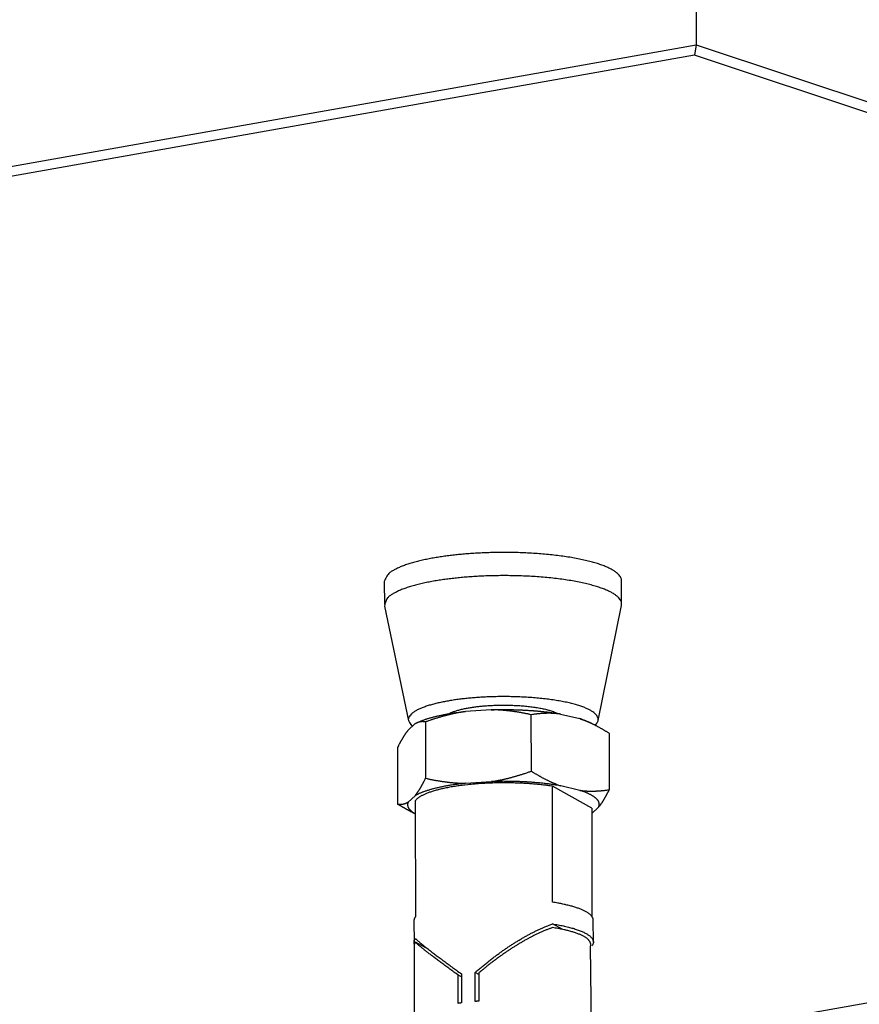
# Model space of a CAD drawing. Extents: x 0.8 to 33.8, y 0.5 to 21.5.
# Drawn here: x 28.9 to 30.1, y 13.7 to 15.1 of the extents above; entities that cross this region are included whole.
import ezdxf

# ---------------------------------------------------------------- set-up
doc = ezdxf.new("R2010")
doc.units = 0
doc.header["$MEASUREMENT"] = 0
doc.linetypes.add('HIDDENNEW0', pattern=[0.1875, 0.0625, -0.0625, 0.0625])
doc.layers.add('OBJ', color=7, linetype='HIDDENNEW0')

msp = doc.modelspace()

# ---------------------------------------------------------------- linework, layer by layer
at = {"layer": 'OBJ', "color": 7, "linetype": 'Continuous'}
for p, q in [((29.86193, 16.59951), (29.86505, 15.07828)), ((22.49912, 13.77212), (29.86505, 15.07828)), ((29.86505, 15.07828), (29.86251, 15.06325)), ((29.86505, 15.07828), (32.6591, 14.14919)), ((29.86251, 15.06325), (22.51518, 13.76039)), ((32.64308, 14.13864), (29.86251, 15.06325)), ((29.41308, 14.3005), (29.41315, 14.26688)), ((29.7569, 14.26758), (29.75682, 14.3012)), ((29.41336, 14.2648), (29.44804, 14.09826)), ((29.7227, 14.09883), (29.75669, 14.26551)), ((29.71627, 13.61965), (32.64308, 14.13864)), ((29.56813, 14.11447), (29.53051, 14.11192)), ((29.62611, 14.02548), (29.62595, 14.10724)), ((29.66843, 14.10825), (29.6961, 14.10165)), ((29.44748, 14.08479), (29.45743, 14.09394)), ((29.46015, 14.09541), (29.45915, 14.09491)), ((29.47274, 14.09685), (29.47291, 14.01508)), ((29.71695, 14.09273), (29.7106, 14.09593)), ((29.73863, 14.08037), (29.7388, 13.9986)), ((29.43222, 14.05959), (29.43239, 13.97783)), ((29.53072, 14.00786), (29.56834, 14.01041)), ((29.71349, 13.97175), (29.65654, 14.00357)), ((29.65688, 13.8355), (29.65654, 14.00357)), ((29.69632, 13.99759), (29.66864, 14.00419)), ((29.45764, 13.98989), (29.44769, 13.98074)), ((29.45775, 13.98239), (29.45809, 13.81432)), ((29.71359, 13.96425), (29.72354, 13.9734)), ((29.45407, 13.96546), (29.45779, 13.96359)), ((29.71349, 13.97175), (29.71381, 13.81485)), ((29.45604, 13.80873), (29.45611, 13.77722)), ((29.6708, 13.79625), (29.65694, 13.80399)), ((29.71595, 13.77775), (29.71588, 13.80926)), ((29.47739, 13.76681), (29.45817, 13.77756)), ((29.71398, 13.59474), (29.71192, 13.77243)), ((29.45612, 13.77196), (29.45648, 13.59425)), ((29.52491, 13.72711), (29.52016, 13.72976)), ((29.52024, 13.68891), (29.52016, 13.72976)), ((29.5249, 13.73158), (29.52499, 13.68956)), ((29.54998, 13.7308), (29.54478, 13.7337)), ((29.54487, 13.69168), (29.54478, 13.7337)), ((29.54998, 13.73294), (29.55006, 13.69209))]:
    msp.add_line(p, q, dxfattribs=at)
for points in [[(29.75682, 14.3012), (29.75657, 14.30352, 0.0630871), (29.75573, 14.30588, 0.0530536), (29.75429, 14.30828, 0.0437918), (29.75224, 14.31072, 0.0377257), (29.74951, 14.31317, 0.0304487), (29.74611, 14.31563, 0.0246258), (29.74197, 14.31808, 0.0198149), (29.73713, 14.32049, 0.0165165), (29.73155, 14.32286, 0.0137182), (29.72527, 14.32516, 0.0117275), (29.71828, 14.32737, 0.0100404), (29.71063, 14.32949, 0.0088167), (29.70234, 14.33148, 0.0077647), (29.69348, 14.33334, 0.0069741), (29.68408, 14.33504, 0.0062951), (29.67424, 14.33659, 0.0057656), (29.664, 14.33796, 0.0053179), (29.65346, 14.33916, 0.0049529), (29.64268, 14.34017, 0.004656), (29.63176, 14.34099, 0.0044005), (29.62076, 14.34163, 0.0042062), (29.60977, 14.34209, 0.0040258), (29.59885, 14.34236, 0.0039068), (29.58807, 14.34248, 0.0037852), (29.57749, 14.34242, 0.0037171), (29.56716, 14.34222, 0.0036272), (29.55715, 14.34187, 0.0036189), (29.54745, 14.3414, 0.0035965), (29.53812, 14.34081, 0.0035748), (29.5292, 14.34012, 0.003491), (29.52072, 14.33934, 0.0036629), (29.5125, 14.33846, 0.0037457), (29.50433, 14.33746, 0.0038656), (29.49618, 14.33632, 0.0042838), (29.48808, 14.33505, 0.0046393), (29.48008, 14.33363, 0.005094), (29.47224, 14.33206, 0.0056995), (29.46462, 14.33034, 0.0065792), (29.45729, 14.32847, 0.0072314), (29.45031, 14.32646, 0.007715), (29.44376, 14.32433, 0.0099279), (29.43768, 14.32203, 0.0144581), (29.43214, 14.31953, 0.013526), (29.42725, 14.3171, 0.0051446), (29.4231, 14.31483, 0.0247604), (29.41946, 14.31177, 0.069707), (29.41611, 14.30693, 0.0531689), (29.41308, 14.3005, 0.0328271)], [(29.75669, 14.26551), (29.75691, 14.26784, 0.0643273), (29.75654, 14.27023, 0.0585849), (29.75558, 14.27268, 0.0512527), (29.75399, 14.27517, 0.0456383), (29.75171, 14.2777, 0.0371072), (29.74872, 14.28023, 0.0298061), (29.74497, 14.28277, 0.0236367), (29.74047, 14.28529, 0.0194099), (29.73519, 14.28777, 0.0158527), (29.72915, 14.29019, 0.0133619), (29.72233, 14.29253, 0.0112759), (29.7148, 14.29477, 0.0097887), (29.70656, 14.2969, 0.0085221), (29.69769, 14.29889, 0.007586), (29.68821, 14.30072, 0.0067863), (29.67823, 14.30239, 0.0061726), (29.66779, 14.30387, 0.0056545), (29.65701, 14.30517, 0.0052386), (29.64594, 14.30627, 0.0048996), (29.63469, 14.30718, 0.0046124), (29.62334, 14.30788, 0.0043929), (29.61197, 14.3084, 0.0041923), (29.60068, 14.30871, 0.0040588), (29.58951, 14.30885, 0.0039245), (29.57856, 14.30881, 0.0038488), (29.56787, 14.30862, 0.003751), (29.55751, 14.30827, 0.0037405), (29.54749, 14.30778, 0.0037158), (29.53785, 14.30717, 0.0036936), (29.52866, 14.30645, 0.0036013), (29.51994, 14.30563, 0.0037941), (29.51146, 14.30471, 0.0039019), (29.50303, 14.30365, 0.0040276), (29.49461, 14.30246, 0.0044919), (29.48626, 14.30111, 0.0049006), (29.47803, 14.2996, 0.0054028), (29.46999, 14.29794, 0.0060753), (29.46221, 14.29612, 0.007066), (29.45476, 14.29413, 0.0078423), (29.4477, 14.292, 0.0084566), (29.44114, 14.28974, 0.0109846), (29.4351, 14.2873, 0.0161987), (29.4297, 14.28466, 0.0155021), (29.42497, 14.28209, 0.0061342), (29.42102, 14.2797, 0.0288993), (29.41777, 14.2765, 0.0840489), (29.41523, 14.27147, 0.0641258), (29.41336, 14.2648, 0.0383988)], [(29.72194, 14.09662), (29.72266, 14.09859, 0.0620125), (29.72286, 14.10061, 0.0628946), (29.72254, 14.10271, 0.0607057), (29.72167, 14.10486, 0.0578674), (29.72015, 14.10704, 0.0480272), (29.71798, 14.10926, 0.0382169), (29.71511, 14.11148, 0.029563), (29.71153, 14.11369, 0.0236707), (29.70719, 14.11588, 0.0188065), (29.70214, 14.11801, 0.0155039), (29.69634, 14.12008, 0.0128075), (29.68984, 14.12206, 0.0109407), (29.68267, 14.12392, 0.0093853), (29.67488, 14.12566, 0.0082633), (29.66653, 14.12724, 0.0073234), (29.6577, 14.12867, 0.0066148), (29.64847, 14.12991, 0.0060297), (29.63892, 14.13098, 0.0055652), (29.62915, 14.13186, 0.0051972), (29.61924, 14.13255, 0.0048847), (29.60929, 14.13304, 0.0046607), (29.59939, 14.13336, 0.0044546), (29.58961, 14.1335, 0.0043235), (29.58002, 14.13347, 0.0041782), (29.57069, 14.13329, 0.0041379), (29.56166, 14.13296, 0.0040835), (29.55297, 14.13251, 0.0040454), (29.54469, 14.13194, 0.003946), (29.53686, 14.13127, 0.0041142), (29.52933, 14.13051, 0.0041595), (29.52193, 14.12963, 0.0043346), (29.51458, 14.12862, 0.0048067), (29.50727, 14.12746, 0.00522), (29.50005, 14.12616, 0.0059031), (29.49302, 14.1247, 0.0066561), (29.48623, 14.12309, 0.0075891), (29.47978, 14.12133, 0.0088573), (29.47372, 14.11943, 0.0107522), (29.46815, 14.11738, 0.0126706), (29.46312, 14.11521, 0.0145819), (29.45871, 14.11295, 0.0200858), (29.455, 14.11055, 0.0317891), (29.4521, 14.108, 0.0343034), (29.44983, 14.10556, 0.0164263), (29.44818, 14.1033, 0.0681037), (29.44788, 14.10042, 0.1720645), (29.44975, 14.09607, 0.0752109), (29.45361, 14.09043, 0.0325332)], [(29.5063, 14.10862), (29.50814, 14.10955, -0.0120031), (29.51013, 14.11045, -0.0108417), (29.51228, 14.11132, -0.0094682), (29.51458, 14.11216, -0.0081843), (29.51701, 14.11296, -0.007211), (29.51956, 14.11372, -0.0064266), (29.52221, 14.11444, -0.0057778), (29.52495, 14.11512, -0.0052136), (29.52777, 14.11576, -0.0047578), (29.53065, 14.11636, -0.0043498), (29.53358, 14.11692, -0.0040196), (29.53655, 14.11744, -0.0037106), (29.53955, 14.11792, -0.0034704), (29.54257, 14.11836, -0.0032445), (29.5456, 14.11876, -0.0030474), (29.54862, 14.11913, -0.0028251), (29.55165, 14.11946, -0.0027685), (29.55473, 14.11977, -0.0027006), (29.55793, 14.12005, -0.0025924), (29.56125, 14.12031, -0.002635), (29.56467, 14.12054, -0.0026368), (29.56819, 14.12073, -0.0026372), (29.57181, 14.1209, -0.0026262), (29.57552, 14.12103, -0.0026563), (29.57932, 14.12112, -0.0026679), (29.58319, 14.12117, -0.0027059), (29.58713, 14.12118, -0.0027319), (29.59112, 14.12115, -0.002787), (29.59515, 14.12107, -0.0028334), (29.59921, 14.12094, -0.0029071), (29.60329, 14.12076, -0.0029763), (29.60737, 14.12054, -0.0030712), (29.61143, 14.12026, -0.003172), (29.61547, 14.11993, -0.0033024), (29.61946, 14.11956, -0.0034311), (29.62339, 14.11913, -0.0035736), (29.62724, 14.11865, -0.0037844), (29.631, 14.11812, -0.0040707), (29.63466, 14.11755, -0.0042191), (29.63819, 14.11693, -0.0042207), (29.64156, 14.11628, -0.0049337), (29.64483, 14.11557, -0.0062992), (29.64797, 14.11481, -0.005397), (29.65083, 14.11407, -0.0022842), (29.65333, 14.11338, -0.0082213), (29.65612, 14.11244, -0.01712), (29.65985, 14.11094, -0.010607), (29.66439, 14.10894, -0.0063679)], [(29.46015, 14.09541), (29.4616, 14.09612, -0.0059203), (29.46312, 14.09683, -0.0054647), (29.46472, 14.09753, -0.0050784), (29.46639, 14.09823, -0.0047975), (29.46813, 14.09891, -0.0045107), (29.46994, 14.09959, -0.0042536), (29.47183, 14.10026, -0.0040078), (29.47378, 14.10092, -0.0037992), (29.47581, 14.10157, -0.0035965), (29.4779, 14.10221, -0.0034203), (29.48005, 14.10284, -0.0032489), (29.48227, 14.10345, -0.0030985), (29.48455, 14.10405, -0.0029566), (29.48688, 14.10464, -0.0028343), (29.48928, 14.10522, -0.0027055), (29.49173, 14.10578, -0.0025825), (29.49424, 14.10632, -0.0024997), (29.49679, 14.10685, -0.0024511), (29.4994, 14.10737, -0.0022956), (29.50205, 14.10787, -0.0020783), (29.50472, 14.10835, -0.0022074), (29.50748, 14.10882, -0.0025204), (29.51034, 14.10928, -0.0018649), (29.51306, 14.1097, -0.0006709), (29.51553, 14.11007, -0.0025001), (29.51878, 14.11051, -0.0040715), (29.52384, 14.11113, -0.0019342), (29.53051, 14.11192, -0.001016)], [(29.53051, 14.11192), (29.52864, 14.11163, 0.0019062), (29.52676, 14.11133, 0.0019095), (29.52489, 14.11101, 0.0018999), (29.52302, 14.11068, 0.0018738), (29.52115, 14.11033, 0.0018527), (29.51927, 14.10997, 0.0018337), (29.5174, 14.1096, 0.0018143), (29.51552, 14.10921, 0.0017925), (29.51364, 14.10881, 0.0017718), (29.51176, 14.10839, 0.0017503), (29.50988, 14.10795, 0.0017287), (29.50799, 14.10751, 0.0017056), (29.50609, 14.10704, 0.0016849), (29.50419, 14.10657, 0.0016653), (29.50229, 14.10607, 0.0016389), (29.50038, 14.10557, 0.0016065), (29.49846, 14.10505, 0.0015976), (29.49654, 14.10451, 0.0016062), (29.4946, 14.10395, 0.0015379), (29.49267, 14.10339, 0.0014162), (29.49074, 14.10281, 0.0015397), (29.48877, 14.10221, 0.0018031), (29.48674, 14.10157, 0.0013459), (29.48483, 14.10097, 0.00046), (29.4831, 14.10041, 0.0018613), (29.48085, 14.09966, 0.0031033), (29.47734, 14.09846, 0.0014768), (29.47274, 14.09685, 0.0007737)], [(29.56813, 14.11447), (29.56985, 14.11452, -0.0007687), (29.57157, 14.11457, -0.0007614), (29.57331, 14.11461, -0.0007581), (29.57504, 14.11465, -0.0007607), (29.57679, 14.11468, -0.0007613), (29.57853, 14.11471, -0.0007616), (29.58028, 14.11473, -0.0007616), (29.58204, 14.11474, -0.0007628), (29.5838, 14.11476, -0.0007635), (29.58556, 14.11476, -0.000765), (29.58733, 14.11476, -0.0007659), (29.5891, 14.11476, -0.0007672), (29.59087, 14.11475, -0.0007691), (29.59264, 14.11473, -0.0007726), (29.59441, 14.11471, -0.0007724), (29.59618, 14.11468, -0.00077), (29.59796, 14.11465, -0.0007789), (29.59973, 14.11461, -0.0007976), (29.60151, 14.11457, -0.0007774), (29.60328, 14.11452, -0.0007284), (29.60504, 14.11446, -0.0008073), (29.60682, 14.1144, -0.0009673), (29.60864, 14.11433, -0.0007374), (29.61035, 14.11426, -0.0002531), (29.61189, 14.1142, -0.0010467), (29.61387, 14.1141, -0.0018193), (29.61689, 14.11394, -0.0008973), (29.62085, 14.11372, -0.000477)], [(29.62595, 14.10724), (29.6239, 14.10769, 0.0013945), (29.62186, 14.10812, 0.0014141), (29.61984, 14.10854, 0.0014365), (29.61783, 14.10895, 0.0014585), (29.61583, 14.10934, 0.001481), (29.61385, 14.10971, 0.0015029), (29.61187, 14.11008, 0.0015253), (29.6099, 14.11042, 0.0015472), (29.60794, 14.11076, 0.0015695), (29.60599, 14.11107, 0.0015916), (29.60405, 14.11138, 0.0016132), (29.60212, 14.11167, 0.0016339), (29.6002, 14.11194, 0.0016567), (29.59828, 14.11221, 0.0016813), (29.59637, 14.11245, 0.001698), (29.59446, 14.11269, 0.001708), (29.59256, 14.11291, 0.001744), (29.59067, 14.11311, 0.0018021), (29.58877, 14.1133, 0.0017687), (29.58689, 14.11348, 0.0016653), (29.58502, 14.11364, 0.0018633), (29.58312, 14.11379, 0.002257), (29.58119, 14.11393, 0.0017189), (29.57937, 14.11405, 0.0005656), (29.57773, 14.11415, 0.0024764), (29.57562, 14.11425, 0.0043365), (29.57238, 14.11435, 0.0021263), (29.56813, 14.11447, 0.0011242)], [(29.62085, 14.11372), (29.62258, 14.11361, -0.0008312), (29.6243, 14.11349, -0.0008376), (29.62602, 14.11337, -0.0008435), (29.62773, 14.11324, -0.0008493), (29.62944, 14.11311, -0.0008559), (29.63113, 14.11297, -0.0008622), (29.63282, 14.11283, -0.0008693), (29.6345, 14.11269, -0.0008761), (29.63616, 14.11253, -0.0008839), (29.63782, 14.11238, -0.0008914), (29.63947, 14.11221, -0.0008996), (29.64111, 14.11204, -0.0009072), (29.64274, 14.11187, -0.0009168), (29.64436, 14.11169, -0.000927), (29.64596, 14.11151, -0.0009345), (29.64755, 14.11133, -0.0009382), (29.64913, 14.11113, -0.0009565), (29.6507, 14.11094, -0.0009854), (29.65226, 14.11074, -0.0009698), (29.6538, 14.11053, -0.0009168), (29.65532, 14.11032, -0.0010206), (29.65684, 14.11011, -0.0012279), (29.65839, 14.10988, -0.000952), (29.65983, 14.10967, -0.0003423), (29.66113, 14.10947, -0.0013511), (29.66276, 14.10921, -0.0023843), (29.66523, 14.1088, -0.001205), (29.66843, 14.10825, -0.0006504)], [(29.66843, 14.10825), (29.66705, 14.10842, 0.0026118), (29.66567, 14.10857, 0.0026288), (29.6643, 14.10871, 0.0026283), (29.66292, 14.10883, 0.0026041), (29.66154, 14.10894, 0.0025866), (29.66017, 14.10904, 0.0025709), (29.65879, 14.10912, 0.0025548), (29.65741, 14.10919, 0.0025341), (29.65602, 14.10924, 0.0025149), (29.65464, 14.10928, 0.0024936), (29.65325, 14.10931, 0.002472), (29.65187, 14.10932, 0.0024473), (29.65047, 14.10932, 0.0024259), (29.64908, 14.1093, 0.0024053), (29.64767, 14.10927, 0.0023746), (29.64627, 14.10923, 0.0023344), (29.64486, 14.10918, 0.0023283), (29.64345, 14.10911, 0.002347), (29.64203, 14.10902, 0.0022532), (29.6406, 14.10893, 0.0020797), (29.63918, 14.10882, 0.0022661), (29.63773, 14.1087, 0.0026603), (29.63624, 14.10856, 0.0019906), (29.63483, 14.10841, 0.0006811), (29.63356, 14.10828, 0.0027591), (29.63191, 14.10808, 0.0046163), (29.62933, 14.10773, 0.0022029), (29.62595, 14.10724, 0.0011555)], [(29.6961, 14.10165), (29.69665, 14.10147, -0.0010013), (29.6972, 14.1013, -0.0010122), (29.69774, 14.10112, -0.001027), (29.69828, 14.10094, -0.0010457), (29.69881, 14.10076, -0.001064), (29.69934, 14.10058, -0.0010817), (29.69986, 14.1004, -0.0011003), (29.70038, 14.10021, -0.0011195), (29.7009, 14.10003, -0.0011394), (29.70141, 14.09984, -0.0011598), (29.70192, 14.09965, -0.0011805), (29.70242, 14.09947, -0.0012012), (29.70292, 14.09928, -0.0012244), (29.70341, 14.09909, -0.0012492), (29.70389, 14.0989, -0.0012696), (29.70438, 14.09871, -0.0012854), (29.70485, 14.09851, -0.0013216), (29.70533, 14.09832, -0.0013749), (29.70579, 14.09812, -0.0013621), (29.70626, 14.09793, -0.0012948), (29.70671, 14.09774, -0.001458), (29.70717, 14.09754, -0.0017789), (29.70763, 14.09733, -0.0013792), (29.70806, 14.09714, -0.0004738), (29.70844, 14.09697, -0.0019971), (29.70893, 14.09674, -0.0035784), (29.70965, 14.09639, -0.0018089), (29.7106, 14.09593, -0.0009723)], [(29.73863, 14.08037), (29.73713, 14.08132, 0.001423), (29.73563, 14.08225, 0.0014498), (29.73414, 14.08316, 0.00148), (29.73266, 14.08405, 0.0015101), (29.73119, 14.08493, 0.0015412), (29.72973, 14.08578, 0.0015719), (29.72828, 14.08663, 0.0016038), (29.72683, 14.08745, 0.0016352), (29.72539, 14.08826, 0.0016678), (29.72396, 14.08905, 0.0017003), (29.72253, 14.08983, 0.0017331), (29.72111, 14.09059, 0.0017651), (29.71969, 14.09133, 0.0018001), (29.71828, 14.09206, 0.0018371), (29.71687, 14.09277, 0.0018664), (29.71547, 14.09347, 0.0018882), (29.71408, 14.09415, 0.0019397), (29.71268, 14.09482, 0.0020163), (29.71129, 14.09547, 0.0019914), (29.7099, 14.0961, 0.0018858), (29.70853, 14.09672, 0.0021228), (29.70713, 14.09733, 0.0025892), (29.70571, 14.09794, 0.0019864), (29.70437, 14.0985, 0.000656), (29.70316, 14.099, 0.0028826), (29.70162, 14.09961, 0.005112), (29.69923, 14.1005, 0.0025346), (29.6961, 14.10165, 0.0013469)], [(29.47274, 14.09685), (29.4722, 14.09694, 0.0053707), (29.47166, 14.09702, 0.0054697), (29.47112, 14.09708, 0.0055766), (29.47059, 14.09714, 0.0056773), (29.47006, 14.09718, 0.0057749), (29.46953, 14.09721, 0.0058648), (29.46901, 14.09722, 0.0059506), (29.46849, 14.09722, 0.0060278), (29.46797, 14.09721, 0.0060991), (29.46746, 14.09719, 0.006163), (29.46694, 14.09715, 0.0062159), (29.46643, 14.0971, 0.0062588), (29.46592, 14.09704, 0.0062989), (29.46541, 14.09697, 0.006339), (29.46491, 14.09688, 0.0063377), (29.4644, 14.09678, 0.0063063), (29.4639, 14.09667, 0.0063585), (29.4634, 14.09654, 0.0064819), (29.46289, 14.0964, 0.0062637), (29.4624, 14.09624, 0.0058087), (29.4619, 14.09608, 0.0063913), (29.4614, 14.0959, 0.0075838), (29.46089, 14.09569, 0.0056438), (29.46041, 14.09549, 0.0018341), (29.45997, 14.09531, 0.0079375), (29.45941, 14.09503, 0.0132927), (29.45856, 14.09457, 0.0062495), (29.45743, 14.09394, 0.0032392)], [(29.71837, 14.09201), (29.71853, 14.09217, 0.0024437), (29.7187, 14.09233, 0.0025087), (29.71886, 14.09248, 0.0025616), (29.71902, 14.09264, 0.0025944), (29.71917, 14.0928, 0.002637), (29.71932, 14.09295, 0.0026795), (29.71947, 14.09311, 0.0027263), (29.71961, 14.09326, 0.0027673), (29.71975, 14.09342, 0.0028145), (29.71989, 14.09357, 0.0028575), (29.72002, 14.09373, 0.0029052), (29.72015, 14.09388, 0.0029469), (29.72028, 14.09404, 0.0029978), (29.7204, 14.09419, 0.0030468), (29.72052, 14.09435, 0.0030893), (29.72064, 14.0945, 0.0031151), (29.72075, 14.09465, 0.0031906), (29.72086, 14.09481, 0.0032985), (29.72097, 14.09496, 0.0032596), (29.72107, 14.09511, 0.0030907), (29.72117, 14.09526, 0.0034472), (29.72127, 14.09541, 0.0041529), (29.72137, 14.09557, 0.0032296), (29.72146, 14.09572, 0.0011686), (29.72154, 14.09585, 0.0045806), (29.72163, 14.09602, 0.0080795), (29.72177, 14.09628, 0.0040809), (29.72194, 14.09662, 0.0022032)], [(29.44748, 14.08479), (29.44699, 14.08418, 0.0029043), (29.44649, 14.08355, 0.0028347), (29.446, 14.0829, 0.0027456), (29.4455, 14.08224, 0.0026403), (29.44501, 14.08157, 0.002544), (29.44451, 14.08088, 0.0024574), (29.44402, 14.08018, 0.0023719), (29.44352, 14.07946, 0.0022892), (29.44302, 14.07872, 0.0022094), (29.44253, 14.07798, 0.0021343), (29.44203, 14.07721, 0.0020603), (29.44153, 14.07643, 0.0019896), (29.44103, 14.07564, 0.001923), (29.44053, 14.07483, 0.001862), (29.44002, 14.074, 0.0017945), (29.43952, 14.07316, 0.001725), (29.43901, 14.0723, 0.0016818), (29.4385, 14.07143, 0.0016591), (29.43799, 14.07053, 0.0015582), (29.43748, 14.06963, 0.0014106), (29.43697, 14.06871, 0.0015072), (29.43645, 14.06776, 0.0017316), (29.43592, 14.06677, 0.0012674), (29.43541, 14.06583, 0.0004288), (29.43495, 14.06497, 0.0017197), (29.43436, 14.06382, 0.0027804), (29.43343, 14.062, 0.0012892), (29.43222, 14.05959, 0.0006677)], [(29.45764, 13.98989), (29.45814, 13.9905, 0.0029035), (29.45864, 13.99113, 0.002834), (29.45913, 13.99178, 0.0027449), (29.45962, 13.99244, 0.0026397), (29.46012, 13.99311, 0.0025435), (29.46062, 13.9938, 0.0024569), (29.46111, 13.9945, 0.0023714), (29.46161, 13.99522, 0.0022888), (29.4621, 13.99596, 0.0022091), (29.4626, 13.9967, 0.002134), (29.4631, 13.99747, 0.0020601), (29.4636, 13.99825, 0.0019894), (29.4641, 13.99904, 0.0019228), (29.4646, 13.99985, 0.0018618), (29.4651, 14.00068, 0.0017944), (29.46561, 14.00152, 0.0017249), (29.46611, 14.00238, 0.0016818), (29.46662, 14.00325, 0.0016591), (29.46713, 14.00414, 0.0015581), (29.46764, 14.00505, 0.0014105), (29.46815, 14.00597, 0.0015072), (29.46868, 14.00692, 0.0017316), (29.46921, 14.00791, 0.0012675), (29.46972, 14.00885, 0.0004288), (29.47017, 14.00971, 0.0017197), (29.47077, 14.01085, 0.0027805), (29.47169, 14.01267, 0.0012893), (29.47291, 14.01508, 0.0006677)], [(29.47291, 14.01508), (29.47496, 14.01464, 0.0013947), (29.47699, 14.0142, 0.0014143), (29.47901, 14.01378, 0.0014367), (29.48102, 14.01338, 0.0014588), (29.48302, 14.01299, 0.0014812), (29.48501, 14.01261, 0.0015031), (29.48699, 14.01225, 0.0015256), (29.48895, 14.0119, 0.0015474), (29.49091, 14.01157, 0.0015697), (29.49286, 14.01125, 0.0015918), (29.4948, 14.01095, 0.0016134), (29.49673, 14.01066, 0.0016342), (29.49866, 14.01038, 0.0016569), (29.50058, 14.01012, 0.0016816), (29.50249, 14.00987, 0.0016982), (29.50439, 14.00964, 0.0017082), (29.50629, 14.00942, 0.0017442), (29.50819, 14.00921, 0.0018023), (29.51008, 14.00902, 0.0017689), (29.51197, 14.00885, 0.0016655), (29.51383, 14.00868, 0.0018635), (29.51573, 14.00853, 0.0022572), (29.51767, 14.0084, 0.0017191), (29.51948, 14.00828, 0.0005656), (29.52112, 14.00818, 0.0024767), (29.52323, 14.00808, 0.0043369), (29.52648, 14.00797, 0.0021265), (29.53072, 14.00786, 0.0011243)], [(29.56834, 14.01041), (29.57022, 14.0107, 0.0019064), (29.57209, 14.011, 0.0019097), (29.57396, 14.01132, 0.0019), (29.57583, 14.01165, 0.001874), (29.57771, 14.01199, 0.0018529), (29.57958, 14.01235, 0.0018338), (29.58145, 14.01273, 0.0018145), (29.58333, 14.01312, 0.0017927), (29.58521, 14.01352, 0.0017719), (29.58709, 14.01394, 0.0017505), (29.58898, 14.01437, 0.0017288), (29.59087, 14.01482, 0.0017057), (29.59276, 14.01528, 0.001685), (29.59466, 14.01576, 0.0016654), (29.59656, 14.01625, 0.0016389), (29.59847, 14.01676, 0.0016066), (29.60039, 14.01728, 0.0015977), (29.60231, 14.01782, 0.0016063), (29.60425, 14.01837, 0.001538), (29.60618, 14.01894, 0.0014163), (29.60811, 14.01951, 0.0015397), (29.61009, 14.02012, 0.0018031), (29.61211, 14.02075, 0.001346), (29.61403, 14.02136, 0.00046), (29.61576, 14.02192, 0.0018613), (29.61801, 14.02267, 0.0031034), (29.62151, 14.02387, 0.0014768), (29.62611, 14.02548, 0.0007737)], [(29.62611, 14.02548), (29.62762, 14.02453, 0.0014231), (29.62912, 14.0236, 0.0014499), (29.6306, 14.02269, 0.0014802), (29.63208, 14.02179, 0.0015103), (29.63355, 14.02092, 0.0015414), (29.63502, 14.02006, 0.0015721), (29.63647, 14.01922, 0.001604), (29.63792, 14.01839, 0.0016354), (29.63936, 14.01758, 0.001668), (29.64079, 14.01679, 0.0017006), (29.64222, 14.01601, 0.0017334), (29.64364, 14.01525, 0.0017653), (29.64506, 14.01451, 0.0018003), (29.64647, 14.01378, 0.0018374), (29.64787, 14.01307, 0.0018667), (29.64927, 14.01237, 0.0018885), (29.65067, 14.01169, 0.0019399), (29.65207, 14.01103, 0.0020166), (29.65346, 14.01037, 0.0019917), (29.65485, 14.00974, 0.0018861), (29.65622, 14.00912, 0.0021231), (29.65761, 14.00851, 0.0025896), (29.65904, 14.0079, 0.0019868), (29.66037, 14.00734, 0.0006562), (29.66158, 14.00684, 0.0028831), (29.66313, 14.00624, 0.0051129), (29.66552, 14.00534, 0.0025351), (29.66864, 14.00419, 0.0013472)], [(29.53072, 14.00786), (29.52756, 14.00751, 0.0018136), (29.52441, 14.00714, 0.0018301), (29.52129, 14.00676, 0.0018658), (29.5182, 14.00635, 0.00193), (29.51515, 14.00592, 0.0019914), (29.51212, 14.00547, 0.0020512), (29.50914, 14.005, 0.002117), (29.5062, 14.00451, 0.00219), (29.5033, 14.004, 0.0022688), (29.50045, 14.00347, 0.0023524), (29.49766, 14.00293, 0.0024438), (29.49492, 14.00236, 0.0025398), (29.49224, 14.00178, 0.0026497), (29.48961, 14.00119, 0.0027682), (29.48705, 14.00057, 0.0028898), (29.48456, 13.99994, 0.0030059), (29.48213, 13.9993, 0.0031821), (29.47978, 13.99864, 0.0034068), (29.47749, 13.99797, 0.0034993), (29.47529, 13.99728, 0.0034481), (29.47317, 13.99659, 0.0039984), (29.4711, 13.99588, 0.0050463), (29.46908, 13.99513, 0.0041573), (29.46724, 13.99443, 0.0015898), (29.46561, 13.99378, 0.006225), (29.4637, 13.99294, 0.0121778), (29.46101, 13.99162, 0.006843), (29.45764, 13.98989, 0.0038921)], [(29.5341, 14.00586), (29.52987, 14.00538, 0.0025454), (29.52571, 14.00488, 0.0026461), (29.52163, 14.00433, 0.0027381), (29.51764, 14.00375, 0.002831), (29.51375, 14.00314, 0.0029452), (29.50996, 14.0025, 0.0030601), (29.50628, 14.00183, 0.0031978), (29.50272, 14.00114, 0.0033384), (29.49927, 14.00041, 0.0035093), (29.49595, 13.99967, 0.0036809), (29.49275, 13.9989, 0.0038903), (29.48969, 13.99811, 0.0040997), (29.48676, 13.9973, 0.004362), (29.48397, 13.99647, 0.0046295), (29.48131, 13.99563, 0.0049457), (29.4788, 13.99477, 0.005246), (29.47642, 13.99391, 0.0056868), (29.47418, 13.99303, 0.0062011), (29.47209, 13.99215, 0.0065814), (29.47013, 13.99126, 0.0066934), (29.46832, 13.99038, 0.0078891), (29.46663, 13.98948, 0.010085), (29.46506, 13.98855, 0.0088562), (29.46366, 13.98768, 0.003983), (29.46247, 13.9869, 0.0133398), (29.46121, 13.9859, 0.0274083), (29.45962, 13.98438, 0.0168281), (29.45775, 13.98239, 0.010135)], [(29.65654, 14.00357), (29.65346, 14.00404, 0.0024644), (29.65029, 14.00449, 0.0022794), (29.64701, 14.00492, 0.0021872), (29.64364, 14.00533, 0.0022), (29.64018, 14.00573, 0.0021738), (29.63661, 14.00611, 0.0021458), (29.63296, 14.00646, 0.0021121), (29.62921, 14.0068, 0.0021006), (29.62537, 14.0071, 0.002077), (29.62146, 14.00738, 0.0020684), (29.61745, 14.00764, 0.0020499), (29.61338, 14.00786, 0.0020458), (29.60923, 14.00806, 0.0020361), (29.60501, 14.00822, 0.0020421), (29.60073, 14.00835, 0.0020319), (29.5964, 14.00845, 0.0020263), (29.59202, 14.00851, 0.0020473), (29.58759, 14.00854, 0.0021046), (29.58312, 14.00852, 0.0020514), (29.57865, 14.00848, 0.0019288), (29.57418, 14.00839, 0.0021537), (29.56962, 14.00827, 0.002611), (29.56497, 14.00809, 0.0019972), (29.56059, 14.0079, 0.0006743), (29.55663, 14.00771, 0.0028883), (29.55161, 14.00737, 0.0051539), (29.544, 14.00675, 0.002598), (29.5341, 14.00586, 0.0013878)], [(29.66864, 14.00419), (29.66584, 14.00468, 0.0022712), (29.66297, 14.00515, 0.002173), (29.66004, 14.00561, 0.0020975), (29.65706, 14.00605, 0.0020583), (29.65401, 14.00648, 0.0020098), (29.65092, 14.00688, 0.0019631), (29.64777, 14.00727, 0.0019166), (29.64457, 14.00764, 0.0018793), (29.64132, 14.00799, 0.0018406), (29.63804, 14.00832, 0.0018076), (29.63471, 14.00863, 0.0017737), (29.63134, 14.00892, 0.0017444), (29.62794, 14.00919, 0.0017172), (29.62451, 14.00943, 0.0016955), (29.62106, 14.00966, 0.0016677), (29.61758, 14.00986, 0.0016376), (29.61408, 14.01005, 0.0016313), (29.61056, 14.01021, 0.0016444), (29.60702, 14.01034, 0.0015845), (29.60349, 14.01046, 0.0014718), (29.59997, 14.01055, 0.001604), (29.5964, 14.01062, 0.0018846), (29.59274, 14.01067, 0.0014378), (29.58931, 14.0107, 0.0005274), (29.5862, 14.01072, 0.0019855), (29.58225, 14.01069, 0.0033937), (29.57622, 14.01058, 0.0016838), (29.56834, 14.01041, 0.0009023)], [(29.69632, 13.99759), (29.69769, 13.99742, 0.0026123), (29.69907, 13.99727, 0.0026294), (29.70045, 13.99713, 0.0026289), (29.70183, 13.99701, 0.0026047), (29.7032, 13.9969, 0.0025872), (29.70458, 13.9968, 0.0025715), (29.70596, 13.99672, 0.0025554), (29.70734, 13.99665, 0.0025347), (29.70872, 13.9966, 0.0025154), (29.7101, 13.99656, 0.0024942), (29.71149, 13.99654, 0.0024725), (29.71288, 13.99652, 0.0024478), (29.71427, 13.99653, 0.0024264), (29.71567, 13.99654, 0.0024058), (29.71707, 13.99657, 0.0023751), (29.71848, 13.99661, 0.0023349), (29.71988, 13.99667, 0.0023288), (29.7213, 13.99674, 0.0023475), (29.72272, 13.99682, 0.0022537), (29.72414, 13.99691, 0.0020802), (29.72556, 13.99702, 0.0022666), (29.72701, 13.99715, 0.0026609), (29.72851, 13.99729, 0.001991), (29.72991, 13.99743, 0.0006812), (29.73118, 13.99756, 0.0027597), (29.73284, 13.99777, 0.0046173), (29.73541, 13.99812, 0.0022033), (29.7388, 13.9986, 0.0011557)], [(29.72354, 13.9734), (29.7239, 13.97424, 0.0221957), (29.72418, 13.97508, 0.0233835), (29.72437, 13.97593, 0.0245181), (29.72447, 13.97678, 0.0255813), (29.72449, 13.97763, 0.0260713), (29.72441, 13.97848, 0.025969), (29.72424, 13.97934, 0.0253092), (29.72399, 13.9802, 0.0242888), (29.72364, 13.98106, 0.0228442), (29.7232, 13.98192, 0.0212705), (29.72267, 13.98277, 0.0195132), (29.72204, 13.98362, 0.017841), (29.72133, 13.98447, 0.0161794), (29.72052, 13.98532, 0.0147097), (29.71962, 13.98616, 0.013249), (29.71864, 13.98699, 0.0119513), (29.71756, 13.98781, 0.0109018), (29.7164, 13.98864, 0.0100948), (29.71515, 13.98945, 0.0089142), (29.71382, 13.99025, 0.0076607), (29.71242, 13.99103, 0.0077176), (29.71091, 13.99182, 0.008317), (29.70928, 13.99261, 0.0058084), (29.70769, 13.99334, 0.0020345), (29.70622, 13.994, 0.007346), (29.70417, 13.99482, 0.0109611), (29.70082, 13.99603, 0.0048432), (29.69632, 13.99759, 0.0024635)], [(29.7388, 13.9986), (29.73826, 13.99752, -0.0011047), (29.73772, 13.99645, -0.0011373), (29.73719, 13.9954, -0.0011741), (29.73666, 13.99437, -0.0012113), (29.73613, 13.99336, -0.001251), (29.73561, 13.99237, -0.0012909), (29.73509, 13.99139, -0.0013337), (29.73457, 13.99043, -0.0013768), (29.73405, 13.98949, -0.001423), (29.73354, 13.98857, -0.0014699), (29.73303, 13.98766, -0.0015194), (29.73251, 13.98677, -0.001569), (29.73201, 13.98589, -0.001624), (29.7315, 13.98504, -0.0016818), (29.731, 13.98419, -0.0017356), (29.73049, 13.98337, -0.0017831), (29.72999, 13.98256, -0.001862), (29.72949, 13.98176, -0.0019678), (29.72899, 13.98098, -0.0019782), (29.72849, 13.98022, -0.0019043), (29.728, 13.97948, -0.0021813), (29.7275, 13.97874, -0.0027154), (29.72699, 13.978, -0.0021298), (29.72651, 13.97732, -0.0007116), (29.72608, 13.97671, -0.0031603), (29.72552, 13.97595, -0.0058326), (29.72466, 13.97484, -0.002999), (29.72354, 13.9734, -0.001621)], [(29.43239, 13.97783), (29.43293, 13.97774, 0.0053704), (29.43347, 13.97766, 0.0054693), (29.43401, 13.97759, 0.0055761), (29.43454, 13.97754, 0.0056767), (29.43507, 13.9775, 0.0057742), (29.43559, 13.97747, 0.0058641), (29.43612, 13.97746, 0.0059497), (29.43664, 13.97746, 0.0060268), (29.43716, 13.97747, 0.0060981), (29.43767, 13.97749, 0.0061619), (29.43819, 13.97753, 0.0062147), (29.4387, 13.97757, 0.0062574), (29.43921, 13.97764, 0.0062975), (29.43972, 13.97771, 0.0063375), (29.44022, 13.9778, 0.0063362), (29.44073, 13.9779, 0.0063047), (29.44123, 13.97801, 0.0063568), (29.44173, 13.97814, 0.0064801), (29.44223, 13.97828, 0.006262), (29.44273, 13.97843, 0.005807), (29.44323, 13.9786, 0.0063894), (29.44373, 13.97878, 0.0075815), (29.44424, 13.97898, 0.005642), (29.44472, 13.97918, 0.0018335), (29.44515, 13.97937, 0.007935), (29.44571, 13.97964, 0.0132884), (29.44657, 13.98011, 0.0062475), (29.44769, 13.98074, 0.0032381)], [(29.45407, 13.96546), (29.45337, 13.96581, -0.000929), (29.45267, 13.96617, -0.0009234), (29.45197, 13.96653, -0.000916), (29.45127, 13.9669, -0.000907), (29.45056, 13.96727, -0.0008984), (29.44985, 13.96764, -0.0008904), (29.44915, 13.96802, -0.0008822), (29.44844, 13.9684, -0.000874), (29.44773, 13.96878, -0.0008658), (29.44701, 13.96917, -0.0008579), (29.4463, 13.96956, -0.0008496), (29.44559, 13.96996, -0.0008412), (29.44487, 13.97036, -0.0008337), (29.44415, 13.97077, -0.0008273), (29.44343, 13.97118, -0.0008172), (29.44271, 13.97159, -0.0008045), (29.44198, 13.97201, -0.0008036), (29.44126, 13.97243, -0.0008119), (29.44053, 13.97286, -0.0007809), (29.4398, 13.97329, -0.0007225), (29.43907, 13.97372, -0.0007897), (29.43834, 13.97416, -0.0009309), (29.43758, 13.97462, -0.0006988), (29.43686, 13.97505, -0.0002389), (29.43622, 13.97544, -0.0009738), (29.43538, 13.97596, -0.0016431), (29.43409, 13.97676, -0.0007899), (29.43239, 13.97783, -0.0004155)], [(29.44769, 13.98074), (29.44752, 13.98035, 0.0095746), (29.44736, 13.97997, 0.0100192), (29.44722, 13.97959, 0.0103607), (29.4471, 13.97922, 0.0105383), (29.447, 13.97884, 0.0107481), (29.44691, 13.97846, 0.010924), (29.44684, 13.97809, 0.0110841), (29.44679, 13.97772, 0.0111692), (29.44676, 13.97735, 0.011241), (29.44674, 13.97698, 0.0112457), (29.44674, 13.97661, 0.0112299), (29.44676, 13.97625, 0.011148), (29.44679, 13.97588, 0.0110453), (29.44684, 13.97552, 0.0108845), (29.44691, 13.97516, 0.0107054), (29.44699, 13.9748, 0.0104784), (29.44708, 13.97444, 0.0102383), (29.4472, 13.97409, 0.0099619), (29.44732, 13.97373, 0.009679), (29.44746, 13.97339, 0.0093712), (29.44762, 13.97304, 0.0090633), (29.44778, 13.97269, 0.0087404), (29.44797, 13.97235, 0.008423), (29.44816, 13.972, 0.0080986), (29.44837, 13.97166, 0.0077841), (29.4486, 13.97133, 0.0074682), (29.44883, 13.97099, 0.0071654), (29.44908, 13.97066, 0.0068651), (29.44934, 13.97033, 0.0065794), (29.44961, 13.97, 0.0062987), (29.4499, 13.96968, 0.0060337), (29.45019, 13.96936, 0.0057734), (29.4505, 13.96903, 0.0055309), (29.45082, 13.96872, 0.0053015), (29.45115, 13.9684, 0.0050718), (29.45149, 13.96809, 0.0048154), (29.45184, 13.96778, 0.0046915), (29.45221, 13.96747, 0.0046422), (29.45259, 13.96715, 0.0043214), (29.45299, 13.96684, 0.0039152), (29.45339, 13.96653, 0.0042294), (29.45382, 13.96621, 0.0049081), (29.45428, 13.96589, 0.003527), (29.45472, 13.96558, 0.0010787), (29.45512, 13.9653, 0.004909), (29.45568, 13.96495, 0.0079416), (29.45658, 13.9644, 0.0036011), (29.45779, 13.96368, 0.0018302)], [(29.7135, 13.9642), (29.7135, 13.9642, 0.0000488), (29.71351, 13.96421, 0.0000489), (29.71351, 13.96421, 0.000049), (29.71351, 13.96421, 0.000049), (29.71352, 13.96421, 0.0000491), (29.71352, 13.96421, 0.0000492), (29.71352, 13.96421, 0.0000493), (29.71352, 13.96422, 0.0000494), (29.71353, 13.96422, 0.0000495), (29.71353, 13.96422, 0.0000496), (29.71353, 13.96422, 0.0000496), (29.71354, 13.96422, 0.0000497), (29.71354, 13.96422, 0.0000498), (29.71354, 13.96423, 0.00005), (29.71354, 13.96423, 0.00005), (29.71355, 13.96423, 0.0000497), (29.71355, 13.96423, 0.0000503), (29.71355, 13.96423, 0.0000514), (29.71356, 13.96423, 0.00005), (29.71356, 13.96424, 0.0000468), (29.71356, 13.96424, 0.0000517), (29.71356, 13.96424, 0.0000617), (29.71357, 13.96424, 0.000047), (29.71357, 13.96424, 0.0000161), (29.71357, 13.96424, 0.0000664), (29.71358, 13.96425, 0.0001146), (29.71358, 13.96425, 0.0000562), (29.71359, 13.96425, 0.0000298)], [(29.71588, 13.80926), (29.71581, 13.81029, 0.0341522), (29.7156, 13.81132, 0.0325228), (29.71525, 13.81235, 0.0302993), (29.71475, 13.81339, 0.0281416), (29.71411, 13.81442, 0.0253544), (29.71333, 13.81546, 0.0225896), (29.71239, 13.81649, 0.0198671), (29.71132, 13.81751, 0.0175587), (29.71009, 13.81853, 0.0154092), (29.70873, 13.81954, 0.0136309), (29.70722, 13.82053, 0.0120254), (29.70557, 13.82152, 0.0107108), (29.70378, 13.82249, 0.0095469), (29.70186, 13.82344, 0.0085964), (29.69981, 13.82438, 0.0077193), (29.69763, 13.8253, 0.0069708), (29.69533, 13.82619, 0.0063875), (29.69292, 13.82707, 0.0059482), (29.69038, 13.82792, 0.0053162), (29.68775, 13.82875, 0.0046279), (29.68504, 13.82955, 0.0046932), (29.68218, 13.83033, 0.0050955), (29.67916, 13.83109, 0.0036604), (29.67626, 13.8318, 0.0013754), (29.6736, 13.83242, 0.0046264), (29.67003, 13.83315, 0.0071024), (29.66438, 13.83419, 0.0032771), (29.65688, 13.8355, 0.0017081)], [(29.45809, 13.81432), (29.45796, 13.81414, 0.0040422), (29.45783, 13.81396, 0.0041052), (29.45771, 13.81378, 0.0041895), (29.45759, 13.8136, 0.0042938), (29.45748, 13.81342, 0.0043941), (29.45736, 13.81323, 0.0044897), (29.45726, 13.81305, 0.0045875), (29.45716, 13.81287, 0.0046864), (29.45706, 13.81268, 0.0047858), (29.45697, 13.8125, 0.0048848), (29.45688, 13.81231, 0.0049818), (29.45679, 13.81213, 0.0050762), (29.45671, 13.81194, 0.0051758), (29.45663, 13.81175, 0.0052799), (29.45656, 13.81157, 0.0053587), (29.4565, 13.81138, 0.0054143), (29.45643, 13.81119, 0.0055493), (29.45638, 13.81101, 0.0057514), (29.45632, 13.81082, 0.0056648), (29.45627, 13.81063, 0.0053508), (29.45623, 13.81044, 0.0059869), (29.45619, 13.81025, 0.0072439), (29.45615, 13.81006, 0.0055402), (29.45613, 13.80987, 0.0018692), (29.4561, 13.80971, 0.0079359), (29.45608, 13.80949, 0.01385), (29.45606, 13.80916, 0.0067933), (29.45604, 13.80873, 0.0035934)], [(29.54478, 13.7337), (29.5472, 13.73581, -0.0016113), (29.54962, 13.73789, -0.0016467), (29.55204, 13.73994, -0.0016536), (29.55445, 13.74197, -0.0016291), (29.55686, 13.74396, -0.0016187), (29.55926, 13.74592, -0.0016108), (29.56165, 13.74784, -0.0016068), (29.56404, 13.74974, -0.0015966), (29.56641, 13.7516, -0.0015931), (29.56878, 13.75343, -0.0015852), (29.57113, 13.75523, -0.0015835), (29.57347, 13.75699, -0.0015766), (29.57579, 13.75872, -0.0015764), (29.5781, 13.76042, -0.0015707), (29.5804, 13.76208, -0.0015719), (29.58267, 13.7637, -0.0015674), (29.58493, 13.7653, -0.0015698), (29.58717, 13.76685, -0.0015661), (29.58938, 13.76838, -0.0015702), (29.59158, 13.76987, -0.0015682), (29.59376, 13.77132, -0.0015723), (29.59591, 13.77274, -0.0015708), (29.59804, 13.77413, -0.0015782), (29.60016, 13.77548, -0.0015712), (29.60225, 13.77681, -0.0015971), (29.60435, 13.77811, -0.0016262), (29.60647, 13.77941, -0.0016409), (29.6086, 13.7807, -0.0016909), (29.61075, 13.78198, -0.0017343), (29.6129, 13.78325, -0.0017751), (29.61507, 13.78449, -0.0018131), (29.61725, 13.78573, -0.0018625), (29.61944, 13.78695, -0.0019103), (29.62164, 13.78815, -0.0019679), (29.62384, 13.78933, -0.0020127), (29.62605, 13.79049, -0.0020579), (29.62827, 13.79163, -0.0021353), (29.63049, 13.79275, -0.0022521), (29.63271, 13.79385, -0.0022449), (29.63493, 13.79491, -0.0021473), (29.63714, 13.79595, -0.0024646), (29.63938, 13.79698, -0.0030836), (29.64167, 13.79799, -0.0023803), (29.64382, 13.79892, -0.0007369), (29.64576, 13.79976, -0.0035812), (29.64823, 13.80075, -0.0066166), (29.65201, 13.80218, -0.0033559), (29.65694, 13.80399, -0.0017891)], [(29.65694, 13.80399), (29.66093, 13.80334, -0.0033163), (29.66485, 13.80265, -0.0033825), (29.66869, 13.80192, -0.0035351), (29.67246, 13.80115, -0.0038236), (29.67613, 13.80033, -0.0041167), (29.67969, 13.79947, -0.0044223), (29.68313, 13.79858, -0.0047781), (29.68645, 13.79764, -0.0051986), (29.68963, 13.79667, -0.0056861), (29.69266, 13.79567, -0.0062432), (29.69553, 13.79463, -0.0069064), (29.69824, 13.79356, -0.0076673), (29.70078, 13.79246, -0.0086026), (29.70313, 13.79134, -0.0096905), (29.7053, 13.79019, -0.0110021), (29.70727, 13.78903, -0.0124667), (29.70905, 13.78784, -0.0144841), (29.71062, 13.78664, -0.0170243), (29.71199, 13.78543, -0.0194065), (29.71316, 13.78421, -0.0210596), (29.71413, 13.78299, -0.0265923), (29.71488, 13.78176, -0.036346), (29.71541, 13.78049, -0.0324644), (29.71579, 13.7793, -0.0137276), (29.71602, 13.77823, -0.0487966), (29.7159, 13.77687, -0.0857748), (29.71517, 13.77482, -0.0388168), (29.7139, 13.77216, -0.0192913)], [(29.65696, 13.79874), (29.65489, 13.79801, 0.0031017), (29.65281, 13.79726, 0.0030694), (29.65072, 13.79647, 0.0029839), (29.64862, 13.79565, 0.002855), (29.64651, 13.7948, 0.0027516), (29.6444, 13.79391, 0.0026599), (29.64228, 13.793, 0.002575), (29.64015, 13.79207, 0.0024879), (29.63803, 13.7911, 0.0024113), (29.6359, 13.79011, 0.0023344), (29.63377, 13.7891, 0.0022667), (29.63164, 13.78806, 0.0021974), (29.62952, 13.78701, 0.0021369), (29.62739, 13.78593, 0.0020745), (29.62527, 13.78483, 0.0020204), (29.62316, 13.78371, 0.001964), (29.62105, 13.78257, 0.0019156), (29.61895, 13.78142, 0.0018643), (29.61686, 13.78025, 0.0018208), (29.61478, 13.77907, 0.0017742), (29.6127, 13.77787, 0.0017351), (29.61064, 13.77666, 0.0016922), (29.60858, 13.77543, 0.0016572), (29.60654, 13.7742, 0.0016198), (29.60452, 13.77296, 0.0015861), (29.6025, 13.7717, 0.0015424), (29.60049, 13.77044, 0.0015325), (29.59848, 13.76915, 0.0015207), (29.59645, 13.76783, 0.0014965), (29.59439, 13.76648, 0.0015067), (29.59231, 13.7651, 0.0015065), (29.59022, 13.76368, 0.0015037), (29.5881, 13.76224, 0.001499), (29.58597, 13.76076, 0.0015058), (29.58381, 13.75925, 0.0014988), (29.58165, 13.75771, 0.0014914), (29.57946, 13.75615, 0.0015042), (29.57726, 13.75454, 0.0015429), (29.57504, 13.7529, 0.0014927), (29.57282, 13.75124, 0.0013892), (29.57059, 13.74956, 0.0015501), (29.56832, 13.74782, 0.0018761), (29.56598, 13.746, 0.0013964), (29.56378, 13.74428, 0.0004226), (29.56179, 13.7427, 0.0020312), (29.55921, 13.74061, 0.0035209), (29.55522, 13.73731, 0.0016855), (29.54998, 13.73294, 0.0008751)], [(29.71192, 13.77243), (29.71209, 13.77346, 0.0345224), (29.71212, 13.7745, 0.0349754), (29.712, 13.77553, 0.0345002), (29.71173, 13.77657, 0.0334902), (29.71131, 13.77761, 0.0311752), (29.71074, 13.77865, 0.028298), (29.71001, 13.77968, 0.0250959), (29.70914, 13.78071, 0.0221813), (29.70811, 13.78173, 0.019357), (29.70693, 13.78274, 0.0169725), (29.7056, 13.78374, 0.0148058), (29.70413, 13.78473, 0.0130331), (29.70251, 13.7857, 0.0114717), (29.70074, 13.78666, 0.0102067), (29.69884, 13.7876, 0.0090551), (29.6968, 13.78852, 0.0080871), (29.69462, 13.78942, 0.0073297), (29.69233, 13.79029, 0.0067572), (29.6899, 13.79115, 0.0059798), (29.68737, 13.79198, 0.0051614), (29.68475, 13.79278, 0.0051911), (29.68197, 13.79356, 0.0055871), (29.67901, 13.79433, 0.0039791), (29.67618, 13.79503, 0.0014885), (29.67356, 13.79565, 0.0049867), (29.67004, 13.79639, 0.0075638), (29.66443, 13.79743, 0.0034553), (29.65696, 13.79874, 0.0017931)], [(29.45657, 13.77459), (29.45647, 13.77487, -0.0083151), (29.45639, 13.77516, -0.0085212), (29.45632, 13.77544, -0.0086843), (29.45626, 13.77572, -0.0087844), (29.45621, 13.776, -0.0088871), (29.45617, 13.77628, -0.0089675), (29.45614, 13.77656, -0.0090339), (29.45612, 13.77684, -0.0090661), (29.45611, 13.77711, -0.0090857), (29.45611, 13.77739, -0.0090754), (29.45612, 13.77767, -0.0090463), (29.45614, 13.77795, -0.0089854), (29.45617, 13.77822, -0.0089188), (29.45621, 13.7785, -0.0088355), (29.45626, 13.77877, -0.0087014), (29.45632, 13.77905, -0.0085177), (29.45639, 13.77932, -0.008441), (29.45647, 13.7796, -0.0084363), (29.45656, 13.77987, -0.0080308), (29.45666, 13.78014, -0.0073503), (29.45677, 13.78041, -0.0078958), (29.45689, 13.78068, -0.0091034), (29.45702, 13.78096, -0.006745), (29.45715, 13.78122, -0.0023739), (29.45727, 13.78145, -0.0091047), (29.45745, 13.78175, -0.0147647), (29.45775, 13.78221, -0.0069058), (29.45816, 13.78281, -0.0035954)], [(29.45817, 13.77756), (29.45804, 13.77738, 0.004042), (29.45791, 13.7772, 0.004105), (29.45779, 13.77701, 0.0041893), (29.45767, 13.77683, 0.0042936), (29.45755, 13.77665, 0.004394), (29.45744, 13.77647, 0.0044896), (29.45734, 13.77628, 0.0045873), (29.45723, 13.7761, 0.0046863), (29.45714, 13.77592, 0.0047857), (29.45704, 13.77573, 0.0048848), (29.45695, 13.77555, 0.0049818), (29.45687, 13.77536, 0.0050762), (29.45679, 13.77518, 0.0051759), (29.45671, 13.77499, 0.00528), (29.45664, 13.7748, 0.0053588), (29.45657, 13.77462, 0.0054145), (29.45651, 13.77443, 0.0055495), (29.45645, 13.77424, 0.0057517), (29.4564, 13.77405, 0.0056651), (29.45635, 13.77387, 0.0053512), (29.45631, 13.77368, 0.0059873), (29.45627, 13.77349, 0.0072445), (29.45623, 13.77329, 0.0055407), (29.4562, 13.77311, 0.0018693), (29.45618, 13.77294, 0.0079366), (29.45615, 13.77273, 0.0138514), (29.45613, 13.7724, 0.0067941), (29.45612, 13.77196, 0.0035938)], [(29.45816, 13.78281), (29.45888, 13.7821, 0.0058205), (29.45972, 13.78131, 0.0045119), (29.46068, 13.78044, 0.0036138), (29.46175, 13.7795, 0.0030374), (29.46293, 13.77847, 0.0025563), (29.46423, 13.77737, 0.0021923), (29.46565, 13.77618, 0.0018905), (29.46717, 13.77493, 0.0016627), (29.46882, 13.77359, 0.0014654), (29.47057, 13.77218, 0.0013104), (29.47244, 13.77069, 0.0011735), (29.47442, 13.76914, 0.0010635), (29.4765, 13.76751, 0.000966), (29.47869, 13.76581, 0.0008871), (29.48098, 13.76405, 0.0008123), (29.48337, 13.76222, 0.0007478), (29.48585, 13.76033, 0.0006986), (29.48843, 13.75838, 0.0006634), (29.4911, 13.75637, 0.000603), (29.49384, 13.75432, 0.0005326), (29.49664, 13.75223, 0.0005507), (29.49957, 13.75006, 0.0006111), (29.50265, 13.74779, 0.0004429), (29.50558, 13.74563, 0.0001614), (29.50827, 13.74365, 0.000576), (29.51183, 13.74105, 0.0009066), (29.51746, 13.73697, 0.0004222), (29.5249, 13.73158, 0.0002202)], [(29.52016, 13.72976), (29.51704, 13.73202, -0.0003621), (29.51396, 13.73426, -0.000369), (29.51093, 13.73647, -0.0003808), (29.50794, 13.73866, -0.0003998), (29.505, 13.74081, -0.0004191), (29.50211, 13.74294, -0.0004384), (29.49929, 13.74502, -0.0004604), (29.49653, 13.74707, -0.0004849), (29.49385, 13.74907, -0.0005125), (29.49123, 13.75103, -0.0005423), (29.48868, 13.75295, -0.0005764), (29.48622, 13.75481, -0.0006132), (29.48384, 13.75662, -0.0006568), (29.48155, 13.75837, -0.000705), (29.47934, 13.76006, -0.0007589), (29.47723, 13.7617, -0.0008146), (29.47521, 13.76327, -0.0008935), (29.47328, 13.76478, -0.0009927), (29.47146, 13.76623, -0.0010652), (29.46973, 13.76761, -0.0010965), (29.46812, 13.76891, -0.001332), (29.46659, 13.77016, -0.0017804), (29.46515, 13.77136, -0.0015809), (29.46386, 13.77244, -0.0006454), (29.46274, 13.77338, -0.0025611), (29.46154, 13.77443, -0.0058747), (29.46, 13.77584, -0.0039672), (29.45817, 13.77756, -0.0025034)], [(29.52499, 13.68956), (29.52483, 13.68954, 0.000114), (29.52467, 13.68952, 0.000114), (29.52451, 13.6895, 0.0001142), (29.52435, 13.68948, 0.0001144), (29.52419, 13.68946, 0.0001146), (29.52404, 13.68944, 0.0001148), (29.52388, 13.68942, 0.000115), (29.52372, 13.6894, 0.0001152), (29.52356, 13.68938, 0.0001154), (29.5234, 13.68935, 0.0001156), (29.52324, 13.68933, 0.0001158), (29.52308, 13.68931, 0.0001159), (29.52293, 13.68929, 0.0001162), (29.52277, 13.68927, 0.0001166), (29.52261, 13.68924, 0.0001165), (29.52245, 13.68922, 0.000116), (29.52229, 13.6892, 0.0001172), (29.52213, 13.68918, 0.0001199), (29.52198, 13.68916, 0.0001166), (29.52182, 13.68914, 0.0001091), (29.52166, 13.68911, 0.0001206), (29.5215, 13.68909, 0.0001441), (29.52134, 13.68907, 0.0001095), (29.52119, 13.68905, 0.0000375), (29.52105, 13.68903, 0.000155), (29.52087, 13.689, 0.0002676), (29.5206, 13.68896, 0.0001311), (29.52024, 13.68891, 0.0000695)], [(29.55006, 13.69209), (29.54989, 13.69208, 0.0000927), (29.54972, 13.69206, 0.0000926), (29.54954, 13.69205, 0.0000927), (29.54937, 13.69204, 0.0000929), (29.5492, 13.69202, 0.000093), (29.54902, 13.69201, 0.0000931), (29.54885, 13.692, 0.0000932), (29.54868, 13.69199, 0.0000933), (29.5485, 13.69197, 0.0000934), (29.54833, 13.69196, 0.0000936), (29.54816, 13.69195, 0.0000937), (29.54799, 13.69193, 0.0000937), (29.54781, 13.69192, 0.0000939), (29.54764, 13.69191, 0.0000942), (29.54747, 13.69189, 0.0000941), (29.54729, 13.69188, 0.0000936), (29.54712, 13.69187, 0.0000945), (29.54695, 13.69185, 0.0000966), (29.54677, 13.69184, 0.000094), (29.5466, 13.69182, 0.0000878), (29.54643, 13.69181, 0.0000971), (29.54625, 13.6918, 0.000116), (29.54608, 13.69178, 0.000088), (29.54591, 13.69177, 0.00003), (29.54576, 13.69176, 0.0001246), (29.54556, 13.69174, 0.0002149), (29.54526, 13.69172, 0.0001051), (29.54487, 13.69168, 0.0000557)]]:
    msp.add_lwpolyline(points, format="xyb", dxfattribs=at)

doc.saveas('drawing.dxf')
